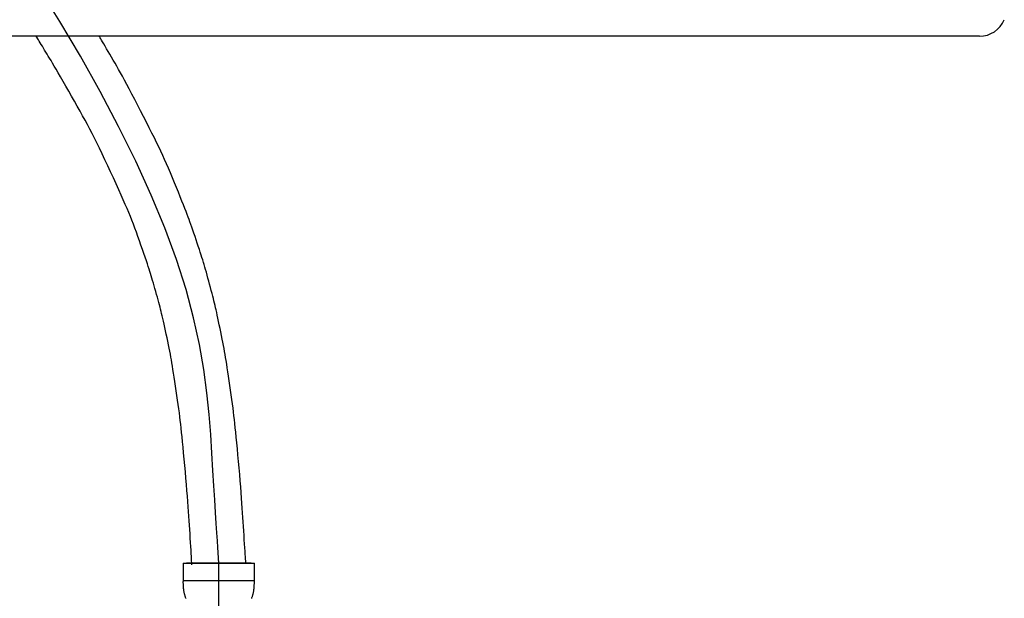
# Model space of a CAD drawing. Extents: x -1262 to 22162, y 100 to 2870.
# Drawn here: x 11025 to 11208, y 1207 to 1314 of the extents above; entities that cross this region are included whole.
import ezdxf

# ---------------------------------------------------------------- set-up
doc = ezdxf.new("R2010")
doc.units = 0
doc.header["$LTSCALE"] = 40
doc.linetypes.add('CENTER2', pattern=[24, 12, -5, 2, -5])
for name, color, linetype in [('1-2', 1, 'CENTER2'), ('2-0', 5, 'CONTINUOUS'), ('A-0', 7, 'CONTINUOUS')]:
    doc.layers.add(name, color=color, linetype=linetype)

msp = doc.modelspace()

# ---------------------------------------------------------------- linework, layer by layer
at = {"layer": '1-2', "color": 16, "linetype": 'CONTINUOUS'}
for p, q in [((11032.59, 1313.84), (11028.65, 1320.18)), ((11036.41, 1307.39), (11032.59, 1313.84)), ((11040.05, 1300.88), (11036.41, 1307.39)), ((11043.49, 1294.38), (11040.05, 1300.88)), ((11046.67, 1287.95), (11043.49, 1294.38)), ((11049.55, 1281.65), (11046.67, 1287.95)), ((11052.1, 1275.55), (11049.55, 1281.65)), ((11054.27, 1269.69), (11052.1, 1275.55)), ((11056.03, 1264.13), (11054.27, 1269.69)), ((11057.42, 1258.89), (11056.03, 1264.13)), ((11058.49, 1253.95), (11057.42, 1258.89)), ((11059.29, 1249.32), (11058.49, 1253.95)), ((11059.88, 1244.98), (11059.29, 1249.32)), ((11060.29, 1240.95), (11059.88, 1244.98)), ((11060.59, 1237.2), (11060.29, 1240.95)), ((11060.81, 1233.75), (11060.59, 1237.2)), ((11061.01, 1230.58), (11060.81, 1233.75)), ((11061.19, 1227.7), (11061.01, 1230.58)), ((11061.36, 1225.1), (11061.19, 1227.7)), ((11061.5, 1222.78), (11061.36, 1225.1)), ((11061.63, 1220.74), (11061.5, 1222.78)), ((11061.74, 1218.98), (11061.63, 1220.74)), ((11061.84, 1217.49), (11061.74, 1218.98)), ((11061.92, 1216.28), (11061.84, 1217.49)), ((11062.1, 1213.39), (11061.92, 1216.28))]:
    msp.add_line(p, q, dxfattribs=at)
at = {"layer": '1-2', "color": 16, "linetype": 'CENTER2'}
msp.add_line((11062.1, 1056.12), (11062.1, 1213.39), dxfattribs=at)
at = {"layer": '2-0', "color": 5, "linetype": 'CONTINUOUS'}
msp.add_line((11203.28, 1311.12), (10720.92, 1311.12), dxfattribs=at)
msp.add_arc((11203.28, 1316.12), 5, 270, 337.185, dxfattribs=at)
at = {"layer": 'A-0', "color": 5, "linetype": 'CONTINUOUS'}
for p, q in [((11028.62, 1310.43), (11028.19, 1311.12)), ((11028.77, 1310.18), (11028.62, 1310.43)), ((11039.89, 1311.11), (11039.89, 1311.12)), ((11039.89, 1311.12), (11039.89, 1311.12)), ((11039.89, 1311.12), (11039.89, 1311.12)), ((11039.89, 1311.12), (11039.89, 1311.12)), ((11039.89, 1311.12), (11039.89, 1311.12)), ((11039.89, 1311.12), (11039.89, 1311.12)), ((11039.89, 1311.12), (11039.89, 1311.12)), ((11039.9, 1311.11), (11039.89, 1311.11)), ((11039.9, 1311.1), (11039.9, 1311.11)), ((11039.9, 1311.11), (11039.9, 1311.11)), ((11039.92, 1311.07), (11039.9, 1311.1)), ((11039.95, 1311.02), (11039.92, 1311.07)), ((11040.01, 1310.93), (11039.95, 1311.02)), ((11040.08, 1310.8), (11040.01, 1310.93)), ((11040.19, 1310.61), (11040.08, 1310.8)), ((11040.34, 1310.37), (11040.19, 1310.61)), ((11040.52, 1310.06), (11040.34, 1310.37)), ((11028.94, 1309.91), (11028.77, 1310.18)), ((11029.13, 1309.6), (11028.94, 1309.91)), ((11029.34, 1309.27), (11029.13, 1309.6)), ((11029.55, 1308.92), (11029.34, 1309.27)), ((11029.77, 1308.56), (11029.55, 1308.92)), ((11030, 1308.19), (11029.77, 1308.56)), ((11040.74, 1309.69), (11040.52, 1310.06)), ((11040.99, 1309.27), (11040.74, 1309.69)), ((11041.26, 1308.81), (11040.99, 1309.27)), ((11041.56, 1308.31), (11041.26, 1308.81)), ((11030.22, 1307.82), (11030, 1308.19)), ((11030.45, 1307.44), (11030.22, 1307.82)), ((11030.69, 1307.04), (11030.45, 1307.44)), ((11030.95, 1306.6), (11030.69, 1307.04)), ((11041.87, 1307.78), (11041.56, 1308.31)), ((11042.18, 1307.24), (11041.87, 1307.78)), ((11042.51, 1306.68), (11042.18, 1307.24)), ((11042.83, 1306.12), (11042.51, 1306.68)), ((11031.24, 1306.12), (11030.95, 1306.6)), ((11031.55, 1305.59), (11031.24, 1306.12)), ((11031.9, 1304.99), (11031.55, 1305.59)), ((11032.3, 1304.31), (11031.9, 1304.99)), ((11043.15, 1305.55), (11042.83, 1306.12)), ((11043.49, 1304.96), (11043.15, 1305.55)), ((11043.83, 1304.34), (11043.49, 1304.96)), ((11032.73, 1303.56), (11032.3, 1304.31)), ((11033.21, 1302.73), (11032.73, 1303.56)), ((11044.2, 1303.68), (11043.83, 1304.34)), ((11044.59, 1302.96), (11044.2, 1303.68)), ((11033.72, 1301.85), (11033.21, 1302.73)), ((11034.24, 1300.94), (11033.72, 1301.85)), ((11045.01, 1302.18), (11044.59, 1302.96)), ((11045.47, 1301.33), (11045.01, 1302.18)), ((11045.96, 1300.4), (11045.47, 1301.33)), ((11034.78, 1300), (11034.24, 1300.94)), ((11035.31, 1299.06), (11034.78, 1300)), ((11046.48, 1299.4), (11045.96, 1300.4)), ((11047.02, 1298.36), (11046.48, 1299.4)), ((11035.83, 1298.13), (11035.31, 1299.06)), ((11036.34, 1297.23), (11035.83, 1298.13)), ((11047.58, 1297.3), (11047.02, 1298.36)), ((11036.81, 1296.36), (11036.34, 1297.23)), ((11037.27, 1295.53), (11036.81, 1296.36)), ((11048.13, 1296.23), (11047.58, 1297.3)), ((11048.67, 1295.17), (11048.13, 1296.23)), ((11037.71, 1294.72), (11037.27, 1295.53)), ((11038.14, 1293.9), (11037.71, 1294.72)), ((11038.57, 1293.07), (11038.14, 1293.9)), ((11049.19, 1294.14), (11048.67, 1295.17)), ((11049.68, 1293.16), (11049.19, 1294.14)), ((11039, 1292.21), (11038.57, 1293.07)), ((11039.46, 1291.31), (11039, 1292.21)), ((11050.14, 1292.25), (11049.68, 1293.16)), ((11050.56, 1291.39), (11050.14, 1292.25)), ((11039.93, 1290.34), (11039.46, 1291.31)), ((11040.43, 1289.3), (11039.93, 1290.34)), ((11050.95, 1290.58), (11050.56, 1291.39)), ((11051.32, 1289.79), (11050.95, 1290.58)), ((11040.95, 1288.21), (11040.43, 1289.3)), ((11051.68, 1289.01), (11051.32, 1289.79)), ((11052.03, 1288.23), (11051.68, 1289.01)), ((11041.48, 1287.09), (11040.95, 1288.21)), ((11042.01, 1285.95), (11041.48, 1287.09)), ((11052.38, 1287.44), (11052.03, 1288.23)), ((11052.74, 1286.61), (11052.38, 1287.44)), ((11053.11, 1285.75), (11052.74, 1286.61)), ((11042.54, 1284.82), (11042.01, 1285.95)), ((11043.04, 1283.71), (11042.54, 1284.82)), ((11053.49, 1284.86), (11053.11, 1285.75)), ((11053.86, 1283.95), (11053.49, 1284.86)), ((11043.52, 1282.65), (11043.04, 1283.71)), ((11054.23, 1283.05), (11053.86, 1283.95)), ((11054.59, 1282.17), (11054.23, 1283.05)), ((11043.97, 1281.66), (11043.52, 1282.65)), ((11044.37, 1280.75), (11043.97, 1281.66)), ((11054.93, 1281.33), (11054.59, 1282.17)), ((11055.25, 1280.53), (11054.93, 1281.33)), ((11044.74, 1279.91), (11044.37, 1280.75)), ((11045.07, 1279.13), (11044.74, 1279.91)), ((11055.53, 1279.81), (11055.25, 1280.53)), ((11055.79, 1279.17), (11055.53, 1279.81)), ((11045.38, 1278.39), (11045.07, 1279.13)), ((11045.68, 1277.68), (11045.38, 1278.39)), ((11045.96, 1276.97), (11045.68, 1277.68)), ((11056.01, 1278.59), (11055.79, 1279.17)), ((11056.22, 1278.07), (11056.01, 1278.59)), ((11056.4, 1277.58), (11056.22, 1278.07)), ((11056.57, 1277.12), (11056.4, 1277.58)), ((11046.23, 1276.25), (11045.96, 1276.97)), ((11046.51, 1275.52), (11046.23, 1276.25)), ((11056.74, 1276.66), (11056.57, 1277.12)), ((11056.91, 1276.18), (11056.74, 1276.66)), ((11057.09, 1275.68), (11056.91, 1276.18)), ((11057.27, 1275.14), (11057.09, 1275.68)), ((11046.79, 1274.75), (11046.51, 1275.52)), ((11047.08, 1273.95), (11046.79, 1274.75)), ((11047.37, 1273.15), (11047.08, 1273.95)), ((11057.47, 1274.57), (11057.27, 1275.14)), ((11057.68, 1273.97), (11057.47, 1274.57)), ((11057.88, 1273.36), (11057.68, 1273.97)), ((11047.65, 1272.34), (11047.37, 1273.15)), ((11047.93, 1271.56), (11047.65, 1272.34)), ((11058.09, 1272.75), (11057.88, 1273.36)), ((11058.29, 1272.16), (11058.09, 1272.75)), ((11058.48, 1271.58), (11058.29, 1272.16)), ((11048.19, 1270.81), (11047.93, 1271.56)), ((11048.43, 1270.11), (11048.19, 1270.81)), ((11058.66, 1271.04), (11058.48, 1271.58)), ((11058.82, 1270.53), (11058.66, 1271.04)), ((11058.97, 1270.06), (11058.82, 1270.53)), ((11048.65, 1269.46), (11048.43, 1270.11)), ((11048.84, 1268.89), (11048.65, 1269.46)), ((11049.01, 1268.38), (11048.84, 1268.89)), ((11049.16, 1267.92), (11049.01, 1268.38)), ((11059.12, 1269.61), (11058.97, 1270.06)), ((11059.25, 1269.17), (11059.12, 1269.61)), ((11059.38, 1268.74), (11059.25, 1269.17)), ((11059.51, 1268.29), (11059.38, 1268.74)), ((11049.3, 1267.49), (11049.16, 1267.92)), ((11049.43, 1267.08), (11049.3, 1267.49)), ((11049.55, 1266.67), (11049.43, 1267.08)), ((11049.68, 1266.25), (11049.55, 1266.67)), ((11059.64, 1267.83), (11059.51, 1268.29)), ((11059.78, 1267.34), (11059.64, 1267.83)), ((11059.93, 1266.81), (11059.78, 1267.34)), ((11060.08, 1266.26), (11059.93, 1266.81)), ((11049.81, 1265.81), (11049.68, 1266.25)), ((11049.95, 1265.33), (11049.81, 1265.81)), ((11050.09, 1264.83), (11049.95, 1265.33)), ((11050.24, 1264.3), (11050.09, 1264.83)), ((11060.24, 1265.68), (11060.08, 1266.26)), ((11060.39, 1265.1), (11060.24, 1265.68)), ((11060.55, 1264.52), (11060.39, 1265.1)), ((11050.39, 1263.77), (11050.24, 1264.3)), ((11050.54, 1263.23), (11050.39, 1263.77)), ((11050.69, 1262.71), (11050.54, 1263.23)), ((11060.7, 1263.96), (11060.55, 1264.52)), ((11060.84, 1263.42), (11060.7, 1263.96)), ((11060.97, 1262.91), (11060.84, 1263.42)), ((11061.09, 1262.44), (11060.97, 1262.91)), ((11050.82, 1262.2), (11050.69, 1262.71)), ((11050.95, 1261.72), (11050.82, 1262.2)), ((11051.07, 1261.28), (11050.95, 1261.72)), ((11051.18, 1260.86), (11051.07, 1261.28)), ((11061.2, 1262), (11061.09, 1262.44)), ((11061.3, 1261.59), (11061.2, 1262)), ((11061.4, 1261.18), (11061.3, 1261.59)), ((11061.5, 1260.76), (11061.4, 1261.18)), ((11051.29, 1260.46), (11051.18, 1260.86)), ((11051.38, 1260.06), (11051.29, 1260.46)), ((11051.48, 1259.65), (11051.38, 1260.06)), ((11051.58, 1259.22), (11051.48, 1259.65)), ((11051.69, 1258.76), (11051.58, 1259.22)), ((11061.6, 1260.33), (11061.5, 1260.76)), ((11061.7, 1259.86), (11061.6, 1260.33)), ((11061.81, 1259.36), (11061.7, 1259.86)), ((11061.93, 1258.8), (11061.81, 1259.36)), ((11051.81, 1258.26), (11051.69, 1258.76)), ((11051.93, 1257.7), (11051.81, 1258.26)), ((11052.06, 1257.11), (11051.93, 1257.7)), ((11062.06, 1258.2), (11061.93, 1258.8)), ((11062.19, 1257.56), (11062.06, 1258.2)), ((11062.33, 1256.91), (11062.19, 1257.56)), ((11052.2, 1256.48), (11052.06, 1257.11)), ((11052.34, 1255.83), (11052.2, 1256.48)), ((11052.48, 1255.17), (11052.34, 1255.83)), ((11062.47, 1256.25), (11062.33, 1256.91)), ((11062.6, 1255.59), (11062.47, 1256.25)), ((11062.73, 1254.94), (11062.6, 1255.59)), ((11052.62, 1254.52), (11052.48, 1255.17)), ((11052.75, 1253.88), (11052.62, 1254.52)), ((11052.87, 1253.27), (11052.75, 1253.88)), ((11062.85, 1254.33), (11062.73, 1254.94)), ((11062.97, 1253.74), (11062.85, 1254.33)), ((11063.07, 1253.19), (11062.97, 1253.74)), ((11052.99, 1252.7), (11052.87, 1253.27)), ((11053.1, 1252.14), (11052.99, 1252.7)), ((11053.2, 1251.6), (11053.1, 1252.14)), ((11063.17, 1252.64), (11063.07, 1253.19)), ((11063.27, 1252.09), (11063.17, 1252.64)), ((11063.36, 1251.53), (11063.27, 1252.09)), ((11053.3, 1251.06), (11053.2, 1251.6)), ((11053.39, 1250.5), (11053.3, 1251.06)), ((11053.49, 1249.92), (11053.39, 1250.5)), ((11063.46, 1250.94), (11063.36, 1251.53)), ((11063.56, 1250.3), (11063.46, 1250.94)), ((11063.67, 1249.61), (11063.56, 1250.3)), ((11053.59, 1249.29), (11053.49, 1249.92)), ((11053.7, 1248.61), (11053.59, 1249.29)), ((11053.82, 1247.86), (11053.7, 1248.61)), ((11063.78, 1248.85), (11063.67, 1249.61)), ((11063.91, 1248.04), (11063.78, 1248.85)), ((11053.94, 1247.06), (11053.82, 1247.86)), ((11054.07, 1246.22), (11053.94, 1247.06)), ((11064.03, 1247.19), (11063.91, 1248.04)), ((11064.16, 1246.31), (11064.03, 1247.19)), ((11054.19, 1245.35), (11054.07, 1246.22)), ((11054.32, 1244.48), (11054.19, 1245.35)), ((11064.29, 1245.43), (11064.16, 1246.31)), ((11064.41, 1244.56), (11064.29, 1245.43)), ((11064.53, 1243.71), (11064.41, 1244.56)), ((11054.44, 1243.62), (11054.32, 1244.48)), ((11054.56, 1242.79), (11054.44, 1243.62)), ((11054.67, 1241.99), (11054.56, 1242.79)), ((11064.64, 1242.9), (11064.53, 1243.71)), ((11064.74, 1242.14), (11064.64, 1242.9)), ((11054.77, 1241.24), (11054.67, 1241.99)), ((11054.86, 1240.53), (11054.77, 1241.24)), ((11064.83, 1241.42), (11064.74, 1242.14)), ((11064.91, 1240.71), (11064.83, 1241.42)), ((11054.95, 1239.83), (11054.86, 1240.53)), ((11055.03, 1239.13), (11054.95, 1239.83)), ((11055.11, 1238.4), (11055.03, 1239.13)), ((11065, 1240), (11064.91, 1240.71)), ((11065.08, 1239.27), (11065, 1240)), ((11065.16, 1238.49), (11065.08, 1239.27)), ((11055.19, 1237.63), (11055.11, 1238.4)), ((11055.28, 1236.81), (11055.19, 1237.63)), ((11065.24, 1237.65), (11065.16, 1238.49)), ((11065.33, 1236.72), (11065.24, 1237.65)), ((11055.37, 1235.9), (11055.28, 1236.81)), ((11055.46, 1234.89), (11055.37, 1235.9)), ((11065.43, 1235.7), (11065.33, 1236.72)), ((11065.54, 1234.6), (11065.43, 1235.7)), ((11055.57, 1233.81), (11055.46, 1234.89)), ((11055.67, 1232.67), (11055.57, 1233.81)), ((11065.65, 1233.44), (11065.54, 1234.6)), ((11055.78, 1231.49), (11055.67, 1232.67)), ((11065.75, 1232.25), (11065.65, 1233.44)), ((11065.86, 1231.03), (11065.75, 1232.25)), ((11055.89, 1230.3), (11055.78, 1231.49)), ((11055.99, 1229.11), (11055.89, 1230.3)), ((11065.97, 1229.83), (11065.86, 1231.03)), ((11056.09, 1227.94), (11055.99, 1229.11)), ((11066.07, 1228.65), (11065.97, 1229.83)), ((11066.16, 1227.51), (11066.07, 1228.65)), ((11056.19, 1226.83), (11056.09, 1227.94)), ((11056.27, 1225.78), (11056.19, 1226.83)), ((11066.25, 1226.45), (11066.16, 1227.51)), ((11066.32, 1225.44), (11066.25, 1226.45)), ((11056.35, 1224.78), (11056.27, 1225.78)), ((11056.41, 1223.84), (11056.35, 1224.78)), ((11066.39, 1224.49), (11066.32, 1225.44)), ((11066.46, 1223.58), (11066.39, 1224.49)), ((11056.48, 1222.94), (11056.41, 1223.84)), ((11056.54, 1222.08), (11056.48, 1222.94)), ((11066.52, 1222.7), (11066.46, 1223.58)), ((11066.57, 1221.84), (11066.52, 1222.7)), ((11056.59, 1221.24), (11056.54, 1222.08)), ((11056.64, 1220.42), (11056.59, 1221.24)), ((11066.63, 1221), (11066.57, 1221.84)), ((11066.68, 1220.17), (11066.63, 1221)), ((11056.7, 1219.6), (11056.64, 1220.42)), ((11056.75, 1218.79), (11056.7, 1219.6)), ((11066.73, 1219.33), (11066.68, 1220.17)), ((11066.78, 1218.51), (11066.73, 1219.33)), ((11056.8, 1217.99), (11056.75, 1218.79)), ((11056.85, 1217.22), (11056.8, 1217.99)), ((11056.89, 1216.48), (11056.85, 1217.22)), ((11066.83, 1217.7), (11066.78, 1218.51)), ((11066.88, 1216.94), (11066.83, 1217.7)), ((11056.94, 1215.79), (11056.89, 1216.48)), ((11056.98, 1215.17), (11056.94, 1215.79)), ((11066.92, 1216.23), (11066.88, 1216.94)), ((11066.96, 1215.58), (11066.92, 1216.23)), ((11067, 1215.01), (11066.96, 1215.58)), ((11057.01, 1214.62), (11056.98, 1215.17)), ((11057.04, 1214.17), (11057.01, 1214.62)), ((11057.11, 1213.08), (11057.04, 1214.17)), ((11067.03, 1214.53), (11067, 1215.01)), ((11067.1, 1213.39), (11067.03, 1214.53)), ((11055.5, 1213.39), (11068.7, 1213.39)), ((11055.5, 1213.39), (11055.5, 1209.98)), ((11068.1, 1213.39), (11056.1, 1213.39)), ((11068.7, 1209.98), (11068.7, 1213.39)), ((11068.7, 1210.09), (11055.5, 1210.09)), ((11055.5, 1209.86), (11055.5, 1209.98)), ((11055.5, 1209.75), (11055.5, 1209.86)), ((11068.69, 1209.75), (11068.7, 1209.86)), ((11068.7, 1209.86), (11068.7, 1209.98)), ((11055.5, 1209.63), (11055.5, 1209.75)), ((11055.51, 1209.52), (11055.5, 1209.63)), ((11055.51, 1209.41), (11055.51, 1209.52)), ((11055.52, 1209.29), (11055.51, 1209.41)), ((11055.52, 1209.18), (11055.52, 1209.29)), ((11055.53, 1209.07), (11055.52, 1209.18)), ((11055.54, 1208.95), (11055.53, 1209.07)), ((11055.54, 1208.84), (11055.54, 1208.95)), ((11055.55, 1208.73), (11055.54, 1208.84)), ((11055.57, 1208.62), (11055.55, 1208.73)), ((11055.58, 1208.51), (11055.57, 1208.62)), ((11055.59, 1208.39), (11055.58, 1208.51)), ((11055.61, 1208.28), (11055.59, 1208.39)), ((11055.62, 1208.17), (11055.61, 1208.28)), ((11055.64, 1208.06), (11055.62, 1208.17)), ((11055.66, 1207.95), (11055.64, 1208.06)), ((11068.54, 1207.95), (11068.56, 1208.06)), ((11068.56, 1208.06), (11068.57, 1208.17)), ((11068.57, 1208.17), (11068.59, 1208.28)), ((11068.59, 1208.28), (11068.6, 1208.39)), ((11068.6, 1208.39), (11068.62, 1208.51)), ((11068.62, 1208.51), (11068.63, 1208.62)), ((11068.63, 1208.62), (11068.64, 1208.73)), ((11068.64, 1208.73), (11068.65, 1208.84)), ((11068.65, 1208.84), (11068.66, 1208.95)), ((11068.66, 1208.95), (11068.67, 1209.07)), ((11068.67, 1209.18), (11068.68, 1209.29)), ((11068.67, 1209.07), (11068.67, 1209.18)), ((11068.68, 1209.41), (11068.69, 1209.52)), ((11068.68, 1209.29), (11068.68, 1209.41)), ((11068.69, 1209.63), (11068.69, 1209.75)), ((11068.69, 1209.52), (11068.69, 1209.63)), ((11055.68, 1207.84), (11055.66, 1207.95)), ((11055.71, 1207.74), (11055.68, 1207.84)), ((11055.73, 1207.63), (11055.71, 1207.74)), ((11055.76, 1207.52), (11055.73, 1207.63)), ((11055.79, 1207.41), (11055.76, 1207.52)), ((11055.82, 1207.31), (11055.79, 1207.41)), ((11055.86, 1207.2), (11055.82, 1207.31)), ((11055.9, 1207.1), (11055.86, 1207.2)), ((11055.94, 1206.99), (11055.9, 1207.1)), ((11055.99, 1206.89), (11055.94, 1206.99)), ((11056.05, 1206.79), (11055.99, 1206.89)), ((11068.15, 1206.79), (11068.2, 1206.89)), ((11068.2, 1206.89), (11068.25, 1206.99)), ((11068.25, 1206.99), (11068.3, 1207.1)), ((11068.3, 1207.1), (11068.34, 1207.2)), ((11068.34, 1207.2), (11068.37, 1207.31)), ((11068.37, 1207.31), (11068.41, 1207.41)), ((11068.41, 1207.41), (11068.44, 1207.52)), ((11068.44, 1207.52), (11068.46, 1207.63)), ((11068.46, 1207.63), (11068.49, 1207.74)), ((11068.49, 1207.74), (11068.51, 1207.84)), ((11068.51, 1207.84), (11068.54, 1207.95))]:
    msp.add_line(p, q, dxfattribs=at)

doc.saveas('drawing.dxf')
